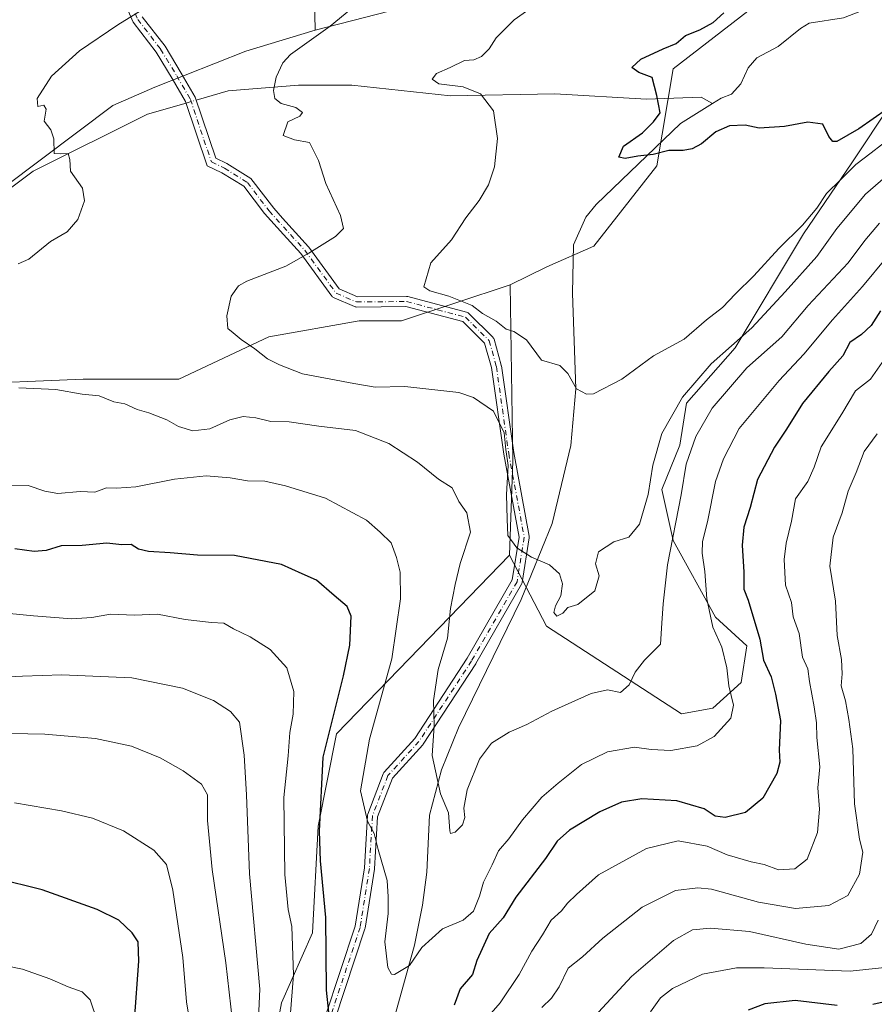
# Model space of a CAD drawing. Units: metres. Extents: x 655361 to 658829, y 4723236 to 4725626.
# Drawn here: x 658263 to 658482, y 4725243 to 4725495 of the extents above; entities that cross this region are included whole.
import ezdxf

# ---------------------------------------------------------------- set-up
doc = ezdxf.new("R2010")
doc.units = ezdxf.units.M
doc.header["$MEASUREMENT"] = 0
doc.linetypes.add('DGN Style 4', pattern=[2.6384748266838614, 1.318413404963828, -0.6592067024819142, 0.001648016756204785, -0.6592067024819142])
for name, color, linetype, lineweight in [('Arbolado forestal CxS', 92, 'Continuous', 0), ('Camino Cxs', 7, 'Continuous', 0), ('Camino eje', 30, 'DGN Style 4', 13), ('Corriente natural lineal', 142, 'Continuous', 13), ('Corriente natural lineal oculto', 9, 'DGN Style 4', 13), ('Curva de nivel maestra', 30, 'Continuous', 30), ('Curva de nivel normal', 30, 'Continuous', 0), ('Matorral CxS', 135, 'Continuous', 0)]:
    doc.layers.add(name, color=color, linetype=linetype, lineweight=lineweight)

# ---------------------------------------------------------------- blocks, each defined once
blk = doc.blocks.new('*U5')
at = {"layer": 'Matorral CxS', "color": 135, "linetype": 'Continuous', "lineweight": 0}
for points in [[(658486.4360999997, 4725473.6985, 823.5540000000037), (658476.2496999997, 4725458.413899999, 827.1828999999999), (658463.8803000003, 4725440.2169, 829.9621000000043), (658446.3278999999, 4725411.0295, 834.3491999999969), (658433.8525, 4725396.8409, 834.9235999999946), (658432.1243000004, 4725386.0097, 837.2143999999971), (658427.5011, 4725374.708900001, 836.3521000000038), (658430.4108999996, 4725361.606899999, 839.0622000000004), (658441.3234999999, 4725341.9539, 845.3925000000017), (658449.3273, 4725334.674900001, 848.1738999999944), (658447.8722999999, 4725325.212900001, 846.1140000000015), (658440.5960999997, 4725318.6621, 842.8730999999971), (658432.5931000002, 4725317.206300001, 842.764599999995), (658397.9373000005, 4725339.685500001, 835.3007999999973), (658388.5037000002, 4725357.906500001, 835.2856000000029), (658389.3762999997, 4725382.066299999, 834.3619000000036), (658388.6321, 4725427.165100001, 828.3646000000008), (658398.0881000003, 4725431.7711, 827.0218000000023), (658410.0752999998, 4725437.0549, 826.4247999999934), (658426.2577000001, 4725457.658500001, 825.3978999999963), (658430.4130999995, 4725482.4341, 824.1912000000011), (658449.6135, 4725497.244899999, 824.5466000000015)], [(658370.2625000002, 4725500.560900001, 832.5960000000051), (658338.6222999999, 4725492.4055, 835.3796000000002), (658338.4234999996, 4725504.474300001, 836.6655000000028)]]:
    blk.add_polyline3d(points, dxfattribs=at)

msp = doc.modelspace()

# ---------------------------------------------------------------- linework, layer by layer
at = {"layer": 'Arbolado forestal CxS', "color": 92, "linetype": 'Continuous', "lineweight": 0, "extrusion": (-0.8731334554099799, 0.05007494782787624, 0.484902535200492), "elevation": -337833.946496701, "flags": 128}
msp.add_lwpolyline([(-4755372.238788089, 188258.5054903903), (-4755327.256583802, 188265.3629316053), (-4755303.086456047, 188266.4191099605)], dxfattribs=at)
at = {"layer": 'Arbolado forestal CxS', "color": 92, "linetype": 'Continuous', "lineweight": 0}
for points in [[(658259.2125000004, 4725452.3167, 840.7801999999939), (658286.8309000004, 4725473.111300001, 838.8417999999947), (658297.5581, 4725477.7389, 838.2819000000018), (658320.9181000004, 4725487.025699999, 836.5586999999941), (658338.6222999999, 4725492.4055, 835.3796000000002), (658370.2625000002, 4725500.560900001, 832.5960000000051), (658394.7626999998, 4725510.8215, 831.0454000000027), (658414.1716999998, 4725521.4003, 829.626099999994), (658422.1448999997, 4725525.7459, 828.624299999996), (658439.4397, 4725510.477700001, 826.2982000000048), (658449.6135, 4725497.244899999, 824.5466000000015), (658430.4130999995, 4725482.4341, 824.1912000000011), (658426.2577000001, 4725457.658500001, 825.3978999999963), (658410.0752999998, 4725437.0549, 826.4247999999934), (658398.0881000003, 4725431.7711, 827.0218000000023), (658388.6321, 4725427.165100001, 828.3646000000008), (658360.8340999996, 4725417.898700001, 831.5099000000046), (658349.9474999999, 4725417.8989, 832.0020999999979), (658326.8132999997, 4725413.8167, 833.7467999999935), (658303.6791000003, 4725402.930500001, 836.8426999999938), (658279.1842999998, 4725402.9309, 838.415399999998), (658246.5245000003, 4725401.570499999, 840.0078999999969)], [(658388.6321, 4725427.165100001, 828.3646000000008), (658398.0881000003, 4725431.7711, 827.0218000000023), (658410.0752999998, 4725437.0549, 826.4247999999934), (658426.2577000001, 4725457.658500001, 825.3978999999963), (658430.4130999995, 4725482.4341, 824.1912000000011), (658449.6135, 4725497.244899999, 824.5466000000015), (658439.4397, 4725510.477700001, 826.2982000000048), (658422.1448999997, 4725525.7459, 828.624299999996), (658414.1716999998, 4725521.4003, 829.626099999994), (658394.7626999998, 4725510.8215, 831.0454000000027), (658370.2625000002, 4725500.560900001, 832.5960000000051), (658338.6222999999, 4725492.4055, 835.3796000000002)], [(658388.5037000002, 4725357.906500001, 835.2856000000029), (658397.9373000005, 4725339.685500001, 835.3007999999973), (658432.5931000002, 4725317.206300001, 842.764599999995), (658440.5960999997, 4725318.6621, 842.8730999999971), (658447.8722999999, 4725325.212900001, 846.1140000000015), (658449.3273, 4725334.674900001, 848.1738999999944), (658441.3234999999, 4725341.9539, 845.3925000000017), (658430.4108999996, 4725361.606899999, 839.0622000000004), (658427.5011, 4725374.708900001, 836.3521000000038), (658432.1243000004, 4725386.0097, 837.2143999999971), (658433.8525, 4725396.8409, 834.9235999999946), (658446.3278999999, 4725411.0295, 834.3491999999969), (658463.8803000003, 4725440.2169, 829.9621000000043), (658476.2496999997, 4725458.413899999, 827.1828999999999), (658486.4360999997, 4725473.6985, 823.5540000000037), (658503.1710999999, 4725480.977499999, 823.9603999999963), (658520.0122999996, 4725489.7871, 822.9698000000063), (658544.6505000005, 4725498.460700001, 823.4127000000008), (658554.1335000005, 4725504.144500001, 823.0672999999952)], [(658338.6222999999, 4725492.4055, 835.3796000000002), (658320.9181000004, 4725487.025699999, 836.5586999999941), (658297.5581, 4725477.7389, 838.2819000000018), (658286.8309000004, 4725473.111300001, 838.8417999999947), (658259.2125000004, 4725452.3167, 840.7801999999939), (658232.7921000002, 4725435.9891, 842.2676000000066), (658216.9830999998, 4725431.2775, 843.4293000000034), (658202.9112999998, 4725436.759500001, 844.2792000000045), (658194.6001000004, 4725439.797700001, 845.0176000000066), (658183.8422999998, 4725437.074899999, 845.5510000000068), (658173.8450999996, 4725426.7421, 846.5537999999942), (658155.3261000002, 4725432.1501, 847.6451999999991), (658141.5630999999, 4725441.676300001, 849.8892999999954), (658129.1841000002, 4725437.429500001, 850.2148000000016), (658112.1781000001, 4725428.2499, 850.7936999999948), (658101.4398999996, 4725424.257900001, 851.9005000000034), (658087.5676999995, 4725417.6713, 853.3543000000063), (658077.5815000003, 4725406.702299999, 854.1996000000073), (658068.8053000001, 4725392.910499999, 855.4879999999977)], [(658325.1161000002, 4725216.3553, 859.3282000000036), (658330.0257000001, 4725243.1951, 857.7786999999954), (658337.9908999996, 4725261.1187, 852.825100000002), (658339.4463000001, 4725288.4647, 851.2019), (658344.1409, 4725312.0515, 849.811799999996), (658365.3853000002, 4725334.0111, 843.0350999999937), (658388.5037000002, 4725357.906500001, 835.2856000000029), (658397.9373000005, 4725339.685500001, 835.3007999999973), (658432.5931000002, 4725317.206300001, 842.764599999995), (658440.5960999997, 4725318.6621, 842.8730999999971), (658447.8722999999, 4725325.212900001, 846.1140000000015), (658449.3273, 4725334.674900001, 848.1738999999944), (658441.3234999999, 4725341.9539, 845.3925000000017), (658430.4108999996, 4725361.606899999, 839.0622000000004), (658427.5011, 4725374.708900001, 836.3521000000038), (658432.1243000004, 4725386.0097, 837.2143999999971), (658433.8525, 4725396.8409, 834.9235999999946), (658446.3278999999, 4725411.0295, 834.3491999999969), (658463.8803000003, 4725440.2169, 829.9621000000043), (658476.2496999997, 4725458.413899999, 827.1828999999999), (658486.4360999997, 4725473.6985, 823.5540000000037)], [(658152.7534999996, 4725241.4943, 868.5409999999974), (658167.2087000003, 4725251.267100001, 867.4551999999967), (658177.1009000001, 4725267.9529, 868.6266999999935), (658172.3768999996, 4725323.151699999, 855.5714000000008), (658171.5947000004, 4725323.7393, 855.2356000000001), (658160.7940999997, 4725331.852700001, 849.9064000000071), (658179.8431000002, 4725359.3861, 845.4590999999928), (658202.9776999997, 4725381.1589, 843.172900000005), (658222.0295000002, 4725393.405900001, 841.8867000000029), (658246.5245000003, 4725401.570499999, 840.0078999999969), (658279.1842999998, 4725402.9309, 838.415399999998), (658303.6791000003, 4725402.930500001, 836.8426999999938), (658326.8132999997, 4725413.8167, 833.7467999999935), (658349.9474999999, 4725417.8989, 832.0020999999979), (658360.8340999996, 4725417.898700001, 831.5099000000046), (658388.6321, 4725427.165100001, 828.3646000000008), (658389.3762999997, 4725382.066299999, 834.3619000000036), (658388.5037000002, 4725357.906500001, 835.2856000000029), (658365.3853000002, 4725334.0111, 843.0350999999937), (658344.1409, 4725312.0515, 849.811799999996), (658339.4463000001, 4725288.4647, 851.2019), (658337.9908999996, 4725261.1187, 852.825100000002), (658330.0257000001, 4725243.1951, 857.7786999999954), (658325.1161000002, 4725216.3553, 859.3282000000036)], [(658388.6321, 4725427.165100001, 828.3646000000008), (658360.8340999996, 4725417.898700001, 831.5099000000046), (658349.9474999999, 4725417.8989, 832.0020999999979), (658326.8132999997, 4725413.8167, 833.7467999999935), (658303.6791000003, 4725402.930500001, 836.8426999999938), (658279.1842999998, 4725402.9309, 838.415399999998), (658246.5245000003, 4725401.570499999, 840.0078999999969), (658222.0295000002, 4725393.405900001, 841.8867000000029), (658202.9776999997, 4725381.1589, 843.172900000005), (658179.8431000002, 4725359.3861, 845.4590999999928), (658160.7940999997, 4725331.852700001, 849.9064000000071)], [(658388.5037000002, 4725357.906500001, 835.2856000000029), (658365.3853000002, 4725334.0111, 843.0350999999937), (658344.1409, 4725312.0515, 849.811799999996), (658339.4463000001, 4725288.4647, 851.2019), (658337.9908999996, 4725261.1187, 852.825100000002), (658330.0257000001, 4725243.1951, 857.7786999999954), (658325.1161000002, 4725216.3553, 859.3282000000036)], [(658388.5037000002, 4725357.906500001, 835.2856000000029), (658365.3853000002, 4725334.0111, 843.0350999999937), (658344.1409, 4725312.0515, 849.811799999996), (658339.4463000001, 4725288.4647, 851.2019), (658337.9908999996, 4725261.1187, 852.825100000002), (658330.0257000001, 4725243.1951, 857.7786999999954), (658325.1161000002, 4725216.3553, 859.3282000000036)]]:
    msp.add_polyline3d(points, dxfattribs=at)
at = {"layer": 'Camino Cxs', "color": 7, "linetype": 'Continuous', "lineweight": 0}
for points in [[(658341.2219000002, 4725239.6161, 861.1768000000012), (658348.9177000001, 4725262.8115, 856.2940999999993), (658351.2723000003, 4725277.724500001, 856.9906999999948), (658352.0623000005, 4725291.1547, 856.8831999999967), (658352.0799000004, 4725291.304099999, 856.8937000000006), (658352.1426999997, 4725291.5339, 856.9472999999998), (658356.1155000003, 4725301.8639, 854.0069999999978), (658356.1823000005, 4725302.0099, 854.0056999999942), (658356.2664999999, 4725302.146500001, 854.0215999999928), (658356.3668999998, 4725302.271500001, 854.0546000000032), (658364.2351000002, 4725310.926300001, 851.6906000000017), (658377.6514999998, 4725331.445900001, 850.107999999993), (658389.1778999995, 4725351.509099999, 846.280899999998), (658390.9348999998, 4725362.499700001, 843.8638000000066), (658387.0060999999, 4725383.7161, 850.9343999999984), (658386.9984999998, 4725383.763499999, 850.9266999999963), (658383.8349000001, 4725405.9069, 848.5586000000039), (658382.1187000005, 4725412.142700001, 848.6340000000055), (658376.5050999997, 4725417.703700001, 847.806899999996), (658361.9276999999, 4725421.539899999, 843.1919000000053), (658349.2329000002, 4725421.4485, 852.1698000000034), (658349.0541000003, 4725421.460300001, 852.1978999999993), (658348.8781000003, 4725421.4965, 852.2329000000027), (658348.7090999996, 4725421.5569, 852.2719000000071), (658343.4967, 4725423.8279, 851.7918000000063), (658343.3443, 4725423.906500001, 851.7712999999932), (658343.2037000004, 4725424.004699999, 851.7372999999935), (658343.0771000005, 4725424.1205, 851.6912000000011), (658342.9666999998, 4725424.2521, 851.6337000000058), (658334.9905000003, 4725435.154899999, 847.282800000001), (658330.5713000001, 4725440.025900001, 850.4143999999943), (658325.6397000002, 4725445.419299999, 848.3214000000008), (658320.3526999997, 4725452.368100001, 849.2330999999976), (658314.7540999996, 4725455.848300001, 846.3387999999978), (658310.9720999999, 4725457.649300001, 845.0804999999965), (658305.4353, 4725474.096899999, 841.6824999999953), (658302.0170999998, 4725480.0009, 842.8469000000041), (658297.9357000003, 4725486.7511, 840.499299999996), (658292.0077000001, 4725494.441299999, 840.8672999999982), (658287.9567, 4725503.6777, 842.3558000000049)], [(658341.2219000002, 4725239.6161, 861.1768000000012), (658348.9177000001, 4725262.8115, 856.2940999999993), (658351.2723000003, 4725277.724500001, 856.9906999999948), (658352.0623000005, 4725291.1547, 856.8831999999967), (658352.0799000004, 4725291.304099999, 856.8937000000006), (658352.1426999997, 4725291.5339, 856.9472999999998), (658356.1155000003, 4725301.8639, 854.0069999999978), (658356.1823000005, 4725302.0099, 854.0056999999942), (658356.2664999999, 4725302.146500001, 854.0215999999928), (658356.3668999998, 4725302.271500001, 854.0546000000032), (658364.2351000002, 4725310.926300001, 851.6906000000017), (658377.6514999998, 4725331.445900001, 850.107999999993), (658389.1778999995, 4725351.509099999, 846.280899999998), (658390.9348999998, 4725362.499700001, 843.8638000000066), (658387.0060999999, 4725383.7161, 850.9343999999984), (658386.9984999998, 4725383.763499999, 850.9266999999963), (658383.8349000001, 4725405.9069, 848.5586000000039), (658382.1187000005, 4725412.142700001, 848.6340000000055), (658376.5050999997, 4725417.703700001, 847.806899999996), (658361.9276999999, 4725421.539899999, 843.1919000000053), (658349.2329000002, 4725421.4485, 852.1698000000034), (658349.0541000003, 4725421.460300001, 852.1978999999993), (658348.8781000003, 4725421.4965, 852.2329000000027), (658348.7090999996, 4725421.5569, 852.2719000000071), (658343.4967, 4725423.8279, 851.7918000000063), (658343.3443, 4725423.906500001, 851.7712999999932), (658343.2037000004, 4725424.004699999, 851.7372999999935), (658343.0771000005, 4725424.1205, 851.6912000000011), (658342.9666999998, 4725424.2521, 851.6337000000058), (658334.9905000003, 4725435.154899999, 847.282800000001), (658330.5713000001, 4725440.025900001, 850.4143999999943), (658325.6397000002, 4725445.419299999, 848.3214000000008), (658320.3526999997, 4725452.368100001, 849.2330999999976), (658314.7540999996, 4725455.848300001, 846.3387999999978), (658310.9720999999, 4725457.649300001, 845.0804999999965), (658305.4353, 4725474.096899999, 841.6824999999953), (658302.0170999998, 4725480.0009, 842.8469000000041), (658297.9357000003, 4725486.7511, 840.499299999996), (658292.0077000001, 4725494.441299999, 840.8672999999982), (658287.9567, 4725503.6777, 842.3558000000049)], [(658294.3476999998, 4725495.828299999, 840.5636999999989), (658300.1672999999, 4725488.2785, 840.2391000000061), (658304.3409000002, 4725481.3761, 843.2109000000056), (658307.9077000003, 4725475.215100001, 840.4143999999943), (658313.1659000004, 4725459.595100001, 843.7578000000068), (658316.0514000002, 4725458.221100001, 848.4493999999978), (658322.2002999998, 4725454.398700001, 852.1331000000064), (658328.0258, 4725446.742500001, 852.5250999999989), (658330.2747, 4725444.221700001, 851.5022999999929), (658336.9619000005, 4725436.851299999, 852.0902999999963), (658336.9949000003, 4725436.8135, 852.0374000000012), (658337.0482999999, 4725436.745300001, 851.9370999999956), (658344.8574999999, 4725426.070900001, 849.4775999999983), (658349.4949000003, 4725424.0505, 850.7507000000041), (658362.0867, 4725424.141100001, 845.3966999999976), (658362.3170999996, 4725424.121300001, 845.0601000000024), (658362.4221000001, 4725424.098300001, 844.8867000000029), (658377.5034999996, 4725420.1295, 842.843399999998), (658377.7166999998, 4725420.0529, 843.1312000000034), (658377.9134999998, 4725419.9407, 843.484899999996), (658378.0877, 4725419.7959, 843.8929999999965), (658384.1951000001, 4725413.7457, 848.2753999999987), (658384.3409000002, 4725413.5735, 848.1619999999967), (658384.4550999999, 4725413.378699999, 848.056700000001), (658384.5336999996, 4725413.167099999, 847.9630999999937), (658386.3635, 4725406.517300001, 847.4300999999978), (658386.3903000001, 4725406.3981, 847.4363000000012), (658386.3970999997, 4725406.356100001, 847.4394999999931), (658389.5685000002, 4725384.1577, 848.7226999999986), (658393.5330999997, 4725362.747099999, 844.4438999999984), (658393.5541000003, 4725362.515900001, 844.5636999999989), (658393.5377000002, 4725362.310699999, 844.6322999999975), (658391.7059000004, 4725350.8529, 847.1300000000047), (658391.6457000002, 4725350.6237, 847.1869000000006), (658391.5510999998, 4725350.4209, 847.2283000000025), (658379.8866999998, 4725330.1171, 850.437300000005), (658379.8481000002, 4725330.054500001, 850.4443000000028), (658366.3547, 4725309.4169, 853.1938999999984), (658366.2622999996, 4725309.2927, 853.204199999993), (658366.2285000002, 4725309.253900001, 853.2069000000047), (658358.4546999997, 4725300.7029, 855.316300000006), (658354.6458999999, 4725290.8003, 857.5442999999941), (658353.8640999999, 4725277.508099999, 857.8338999999978), (658353.8504999997, 4725277.381899999, 857.8531999999979), (658351.4672999998, 4725262.289100001, 858.2008999999963), (658351.4188999999, 4725262.093900001, 858.1931000000042), (658343.6879000004, 4725238.7917, 862.3395000000019)], [(658294.3476999998, 4725495.828299999, 840.5636999999989), (658300.1672999999, 4725488.2785, 840.2391000000061), (658304.3409000002, 4725481.3761, 843.2109000000056), (658307.9077000003, 4725475.215100001, 840.4143999999943), (658313.1659000004, 4725459.595100001, 843.7578000000068), (658316.0514000002, 4725458.221100001, 848.4493999999978), (658322.2002999998, 4725454.398700001, 852.1331000000064), (658328.0258, 4725446.742500001, 852.5250999999989), (658330.2747, 4725444.221700001, 851.5022999999929), (658336.9619000005, 4725436.851299999, 852.0902999999963), (658336.9949000003, 4725436.8135, 852.0374000000012), (658337.0482999999, 4725436.745300001, 851.9370999999956), (658344.8574999999, 4725426.070900001, 849.4775999999983), (658349.4949000003, 4725424.0505, 850.7507000000041), (658362.0867, 4725424.141100001, 845.3966999999976), (658362.3170999996, 4725424.121300001, 845.0601000000024), (658362.4221000001, 4725424.098300001, 844.8867000000029), (658377.5034999996, 4725420.1295, 842.843399999998), (658377.7166999998, 4725420.0529, 843.1312000000034), (658377.9134999998, 4725419.9407, 843.484899999996), (658378.0877, 4725419.7959, 843.8929999999965), (658384.1951000001, 4725413.7457, 848.2753999999987), (658384.3409000002, 4725413.5735, 848.1619999999967), (658384.4550999999, 4725413.378699999, 848.056700000001), (658384.5336999996, 4725413.167099999, 847.9630999999937), (658386.3635, 4725406.517300001, 847.4300999999978), (658386.3903000001, 4725406.3981, 847.4363000000012), (658386.3970999997, 4725406.356100001, 847.4394999999931), (658389.5685000002, 4725384.1577, 848.7226999999986), (658393.5330999997, 4725362.747099999, 844.4438999999984), (658393.5541000003, 4725362.515900001, 844.5636999999989), (658393.5377000002, 4725362.310699999, 844.6322999999975), (658391.7059000004, 4725350.8529, 847.1300000000047), (658391.6457000002, 4725350.6237, 847.1869000000006), (658391.5510999998, 4725350.4209, 847.2283000000025), (658379.8866999998, 4725330.1171, 850.437300000005), (658379.8481000002, 4725330.054500001, 850.4443000000028), (658366.3547, 4725309.4169, 853.1938999999984), (658366.2622999996, 4725309.2927, 853.204199999993), (658366.2285000002, 4725309.253900001, 853.2069000000047), (658358.4546999997, 4725300.7029, 855.316300000006), (658354.6458999999, 4725290.8003, 857.5442999999941), (658353.8640999999, 4725277.508099999, 857.8338999999978), (658353.8504999997, 4725277.381899999, 857.8531999999979), (658351.4672999998, 4725262.289100001, 858.2008999999963), (658351.4188999999, 4725262.093900001, 858.1931000000042), (658343.6879000004, 4725238.7917, 862.3395000000019)]]:
    msp.add_polyline3d(points, dxfattribs=at)
at = {"layer": 'Camino eje', "color": 30, "linetype": 'DGN Style 4', "lineweight": 13}
for points in [[(658270.9659000002, 4725557.328700001, 846.3987000000053), (658271.0856999997, 4725556.749500001, 846.4141999999993), (658271.4357000003, 4725555.977499999, 846.4229999999952), (658273.5721000005, 4725548.0383, 847.4891999999963), (658276.9058999997, 4725538.989499999, 849.047200000001), (658280.5571, 4725529.464500001, 847.8534000000074), (658284.2877000002, 4725517.478900001, 844.6915000000008), (658289.2089000001, 4725504.183499999, 842.3954999999987), (658293.1776999999, 4725495.1347, 840.7210000000051), (658299.0515000002, 4725487.514699999, 839.8111999999965), (658303.1788999997, 4725480.6885, 842.640400000004), (658306.6715000002, 4725474.656099999, 841.0690000000033), (658312.0691000001, 4725458.622300001, 843.2505999999995), (658315.4027000006, 4725457.034700001, 847.1533000000054), (658321.2764999998, 4725453.383500001, 851.0200999999943), (658326.8327000003, 4725446.080900001, 851.0528000000049)], [(658326.8327000003, 4725446.080900001, 851.0528000000049), (658335.9990999997, 4725435.977700001, 849.6144000000058), (658344.0159, 4725425.019500001, 850.7326999999933), (658349.2282999996, 4725422.748500001, 852.2805999999982), (658362.0913000006, 4725422.8411, 843.6978999999993), (658377.1727, 4725418.872300001, 845.6877999999997), (658383.2801000001, 4725412.822100001, 848.5029999999971), (658385.1101000002, 4725406.172300001, 847.994000000006), (658388.2852999996, 4725383.9473, 850.0372000000062), (658392.2538999999, 4725362.515900001, 844.1674000000058), (658390.4238999998, 4725351.068299999, 846.7486999999965), (658378.7600999996, 4725330.765900001, 850.2991000000038), (658365.2664999999, 4725310.1283, 852.5694999999978), (658357.3289000001, 4725301.397100001, 855.0198999999993), (658353.3601000002, 4725291.078299999, 857.422000000006), (658352.5663000002, 4725277.5845, 857.8521999999939), (658350.1851000005, 4725262.5033, 857.2262000000047), (658342.4549000004, 4725239.2039, 861.8445000000065)]]:
    msp.add_polyline3d(points, dxfattribs=at)
at = {"layer": 'Corriente natural lineal', "color": 142, "linetype": 'Continuous', "lineweight": 13, "extrusion": (0.0206089339228905, 0.01293068496603769, 0.9997039908037134), "elevation": 75496.10851064375, "flags": 128}
msp.add_lwpolyline([(3652866.703333932, -3068307.382325801), (3652866.703333931, -3068310.053965561)], dxfattribs=at)
at = {"layer": 'Corriente natural lineal', "color": 142, "linetype": 'Continuous', "lineweight": 13}
for points in [[(658442.7543000003, 4725474.9882, 822.920499999993), (658445.3822, 4725475.9967, 822.8087999999989), (658447.8060999997, 4725478.603499999, 822.5442999999942), (658449.6677999999, 4725482.711999999, 822.6021999999939), (658451.8734999998, 4725485.333100001, 822.5250999999989), (658457.4018000001, 4725488.228599999, 822.0773999999948), (658463.0597999999, 4725492.8334, 821.8758999999991), (658465.3282000005, 4725494.200400001, 821.782600000006), (658474.1379000006, 4725495.511700001, 820.9388000000035), (658478.2958000004, 4725497.1415, 820.4214000000065), (658482.6404999997, 4725499.634500001, 820.340200000006)], [(658308.1667, 4725474.445599999, 837.3065999999964), (658316.3501000004, 4725476.800100001, 836.676900000006), (658334.3701, 4725478.300100001, 834.2948999999935), (658348.1001000004, 4725478.2601, 832.8031999999948), (658373.3501000004, 4725475.5601, 830.172000000006), (658400.0800999999, 4725476.0601, 827.4296999999933), (658423.6401000004, 4725474.670100001, 825.2393000000012), (658437.5910999998, 4725475.2511, 823.2531000000017), (658440.4918999998, 4725473.568700001, 822.9854999999953)], [(657781.8701, 4725272.5701, 887.7302999999956), (657825.2600999996, 4725290.210100001, 882.9153999999982), (657853.3800999997, 4725295.0601, 879.3821000000027), (657878.7001, 4725298.550100001, 876.3907000000036), (657898.7100999998, 4725302.3301, 873.8833000000013), (657923.5701000001, 4725303.2601, 871.2906999999979), (657959.7600999996, 4725309.030099999, 866.9147999999988), (657996.5201000003, 4725311.4001, 862.9440000000033), (658035.7401000002, 4725314.270099999, 859.3203000000068), (658071.7701000003, 4725314.9001, 856.0684000000037), (658105.5601000005, 4725320.4101, 852.5866999999998), (658124.4200999998, 4725325.1801, 850.4477000000044), (658134.9200999998, 4725332.9101, 849.6701999999933), (658150.5100999996, 4725352.860099999, 848.6131000000023), (658166.3701, 4725374.090100001, 846.9983999999969), (658178.5800999999, 4725389.0001, 845.8671999999933), (658197.4401000004, 4725407.3301, 844.3518999999943), (658215.7001, 4725419.6801, 842.6521000000067), (658241.1901000004, 4725437.460100001, 841.9244999999937), (658266.3400999998, 4725456.2501, 840.2752999999939), (658295.6700999998, 4725470.850099999, 838.2301000000007), (658305.5695000002, 4725473.6983, 837.4649999999965)], [(658293.0701000001, 4725146.190099999, 860.8969000000071), (658318.3101000005, 4725169.450099999, 855.9159999999974), (658332.3800999997, 4725180.340100001, 854.0290999999999), (658340.4101, 4725190.3201, 852.7966000000015), (658346.7001, 4725201.7301, 851.0988999999972), (658352.9700999996, 4725217.630100001, 849.297200000001), (658364.1401000004, 4725257.940099999, 843.732999999993), (658366.1700999998, 4725268.190099999, 842.5736999999936), (658367.2500999998, 4725276.6601, 842.529800000004), (658367.9700999996, 4725291.2301, 841.5004000000046), (658371.0601000005, 4725302.8301, 839.4297999999982), (658375.4200999998, 4725313.630100001, 838.6303000000045), (658391.4600999998, 4725346.540100001, 835.7097000000067), (658399.4301000005, 4725365.970100001, 833.4524999999995), (658404.2100999998, 4725385.9301, 830.8215000000056), (658405.4901000002, 4725400.470100001, 829.5432000000002), (658404.6001000004, 4725424.960100001, 827.420100000003), (658404.9101, 4725437.4001, 826.0396000000038), (658408.0900999998, 4725444.4801, 826.1107000000048), (658410.6700999998, 4725447.7501, 825.5097999999998), (658432.3501000004, 4725468.460100001, 823.621499999994), (658440.4918999998, 4725473.568700001, 822.9854999999953)]]:
    msp.add_polyline3d(points, dxfattribs=at)
at = {"layer": 'Corriente natural lineal oculto', "color": 9, "linetype": 'DGN Style 4', "lineweight": 13, "extrusion": (0.05622905395656733, 0.01617895117182822, 0.9982867999879239), "elevation": 114305.1378708304, "flags": 128}
msp.add_lwpolyline([(4359195.871008878, -1935927.243246218), (4359195.871008878, -1935929.95045801)], dxfattribs=at)
at = {"layer": 'Curva de nivel maestra', "color": 30, "linetype": 'Continuous', "lineweight": 30, "flags": 128}
for points, elevation in [([(658485.4000000004, 4725472.190099999), (658478.0199999996, 4725467.0601), (658472.3700000001, 4725463.880100001), (658471.3600000005, 4725463.840100001), (658470.3200000003, 4725465.1501), (658468.7999999998, 4725468.3101), (658464.9800000006, 4725468.780099999), (658459.0199999996, 4725467.690099999), (658452.4800000006, 4725467.300100001), (658448.9100000003, 4725468.0701), (658444.9000000004, 4725467.890100001), (658441.3399999999, 4725466.290100001), (658437.6799999997, 4725463.2501), (658435.3099999997, 4725461.940099999), (658432.9800000006, 4725461.590100001), (658429.3099999997, 4725461.5101), (658425.3099999997, 4725460.520099999), (658421.4000000004, 4725460.0801), (658418.1699999999, 4725459.5101), (658416.5499999998, 4725459.860099999), (658417.7100000001, 4725462.620100001), (658422.5499999998, 4725466.100099999), (658425.4100000003, 4725468.9101), (658427.1500000004, 4725471.2401), (658426.2800000003, 4725475.600099999), (658425.0300000003, 4725480.210100001), (658421.6799999997, 4725481.4901), (658419.8399999999, 4725482.8201), (658422.1600000003, 4725484.970100001), (658427.8499999996, 4725487.590100001), (658431.2000000002, 4725488.960100001), (658433.6399999997, 4725490.9801), (658437.2400000002, 4725492.460100001), (658440.7400000002, 4725494.380100001), (658443.4199999999, 4725496.800100001)], 825), ([(658483.6200000001, 4725420.4301), (658481.2400000002, 4725416.720100001), (658478.7000000002, 4725414.390100001), (658475.7000000002, 4725412.3301), (658473.9800000006, 4725408.9801), (658470.3899999997, 4725404.960100001), (658463.5999999996, 4725396.7401), (658459.5, 4725390.170100001), (658456.4400000004, 4725385.530099999), (658452.0899999999, 4725377.2401), (658450.1900000004, 4725370.110099999), (658448.5999999996, 4725365.0101), (658448.1200000001, 4725360.460100001), (658448.5499999998, 4725353.5001), (658448.5599999997, 4725349.140100001), (658449.7100000001, 4725346.3201), (658452.6399999997, 4725336.360099999), (658453.5599999997, 4725330.950099999), (658455.5700000003, 4725326.710100001), (658456.6399999997, 4725322.270099999), (658457.9199999999, 4725315.5101), (658457.5800000001, 4725307.9301), (658457.7800000003, 4725304.790100001), (658456.9800000006, 4725301.940099999), (658453.4699999997, 4725295.590100001), (658448.9600000001, 4725291.9101), (658443.7800000003, 4725290.6801), (658441.2199999997, 4725290.9801), (658438.4100000003, 4725292.840100001), (658431.3499999996, 4725294.920100001), (658422.4000000004, 4725295.420100001), (658417.1799999997, 4725294.550100001), (658411.6600000003, 4725292.0701), (658403.8899999997, 4725287.4101), (658400.7000000002, 4725284.590100001), (658397.7300000006, 4725280.130100001), (658390.1200000001, 4725270.2501), (658386.8499999996, 4725264.940099999), (658383.3099999997, 4725260.890100001), (658380.0800000001, 4725253.9901), (658379.0199999996, 4725250.420100001), (658375.8799999999, 4725246.7401), (658374.29, 4725242.5801)], 850), ([(658342.1699999999, 4725240.7401), (658341.6100000005, 4725246.4101), (658341.3700000001, 4725265.0701), (658340.0300000003, 4725279.520099999), (658339.8099999997, 4725287.190099999), (658340.7199999997, 4725306.140100001), (658345.9699999997, 4725326.9101), (658347.5899999999, 4725334.840100001), (658347.9100000003, 4725342.220100001), (658346.8600000005, 4725344.720100001), (658343.5499999998, 4725347.5001), (658338.9800000006, 4725351.450099999), (658335.2999999998, 4725353.050100001), (658330.0300000003, 4725355.450099999), (658318.0199999996, 4725357.780099999), (658308.4800000006, 4725357.880100001), (658301.4500000002, 4725358.4801), (658295.9699999997, 4725358.770099999), (658293.3600000005, 4725359.380100001), (658291.5199999996, 4725360.590100001), (658289.1200000001, 4725360.550100001), (658285.2199999997, 4725360.9001), (658278.9699999997, 4725360.380100001), (658273.5499999998, 4725360.2601), (658269.6900000004, 4725359.0701), (658266.6600000003, 4725358.8301), (658261.6500000004, 4725359.4801)], 850), ([(658292.3399999999, 4725238.6801), (658293.4400000004, 4725253.880100001), (658293.2999999998, 4725258.8201), (658291.7300000006, 4725261.090100001), (658288.3300000001, 4725264.3201), (658282.7999999998, 4725267.0601), (658268.7100000001, 4725272.120100001), (658256.9100000003, 4725274.9901), (658234.2300000006, 4725277.600099999), (658227.6500000004, 4725277.530099999), (658222.6799999997, 4725276.1501), (658215.0899999999, 4725272.220100001), (658205.2100000001, 4725265.380100001), (658195.1299999999, 4725256.9001), (658188.2999999998, 4725249.5101), (658185.3499999996, 4725245.6501), (658183.3200000003, 4725243.470100001), (658181.3200000003, 4725240.460100001)], 875), ([(658491.9000000004, 4725245.0801), (658481.6600000003, 4725242.7601)], 875), ([(658472.5, 4725242.440099999), (658461.7199999997, 4725243.7401), (658453.9100000003, 4725242.9301), (658449.6399999997, 4725241.3201)], 875)]:
    msp.add_lwpolyline(points, dxfattribs=dict(at, elevation=elevation))
at = {"layer": 'Curva de nivel normal', "color": 30, "linetype": 'Continuous', "lineweight": 0, "flags": 128}
for points, elevation in [([(658484.8399999999, 4725454.840100001), (658479.75, 4725450.4001), (658472.4400000004, 4725441.540100001), (658467.3099999997, 4725434.4301), (658459.1500000004, 4725425.340100001), (658450.5999999996, 4725416.1501), (658440.2000000002, 4725406.880100001), (658432.7999999998, 4725398.360099999), (658427.5, 4725389.0601), (658425.1900000004, 4725380.9001), (658424.0199999996, 4725373.4101), (658421.8099999997, 4725365.8101), (658419.0599999997, 4725362.5001), (658415.2000000002, 4725361.290100001), (658411.3300000001, 4725358.720100001), (658410.5300000003, 4725355.6601), (658411.4500000002, 4725352.550100001), (658410.4000000004, 4725348.690099999), (658405.9800000006, 4725345.2501), (658403.4699999997, 4725344.4901), (658402.1500000004, 4725342.970100001), (658400.6399999997, 4725342.2401), (658399.8300000001, 4725343.140100001), (658400.2699999996, 4725344.880100001), (658401.6200000001, 4725347.4301), (658402.0800000001, 4725350.550100001), (658401.3399999999, 4725353.0701), (658398.7800000003, 4725355.380100001), (658394.1200000001, 4725357.340100001), (658390.3399999999, 4725359.7301), (658388.0899999999, 4725362.880100001), (658387.8799999999, 4725367.100099999), (658387.7400000002, 4725373.380100001), (658388.1299999999, 4725380.880100001), (658387.5599999997, 4725384.9801), (658387.1399999997, 4725389.2301), (658384.3799999999, 4725394.800100001), (658379.2800000003, 4725398.270099999), (658375.4800000006, 4725399.5601), (658361.6699999999, 4725401.0801), (658354.0800000001, 4725400.950099999), (658348.5800000001, 4725401.880100001), (658335.4299999997, 4725404.3101), (658329.5199999996, 4725406.590100001), (658326.4199999999, 4725408.1601), (658323.2400000002, 4725410.720100001), (658319.7199999997, 4725413.100099999), (658317.6500000004, 4725414.800100001), (658316.3099999997, 4725415.970100001), (658316.0199999996, 4725419.200099999), (658317.0899999999, 4725424.2601), (658319.0499999998, 4725426.9001), (658321.1600000003, 4725428.110099999), (658331.1100000005, 4725431.940099999), (658337, 4725435.220100001), (658343.8899999997, 4725439.4901), (658345.9400000004, 4725441.600099999), (658345.1399999997, 4725444.880100001), (658341.3799999999, 4725453.0601), (658339.5300000003, 4725458.950099999), (658337.1900000004, 4725463.620100001), (658333.3899999997, 4725464.280099999), (658330.4699999997, 4725465.4101), (658331.6900000004, 4725468.850099999), (658334.7199999997, 4725470.360099999), (658335.4000000004, 4725471.2601), (658333.7000000002, 4725472.5801), (658329.9600000001, 4725473.5601), (658328.3399999999, 4725474.860099999), (658328.0099999999, 4725476.920100001), (658328.7000000002, 4725480.350099999), (658330.4000000004, 4725484.020099999), (658332.3499999996, 4725486.1801), (658342.5300000003, 4725493.370100001), (658350.6900000004, 4725500.2401)], 835), ([(658262.54, 4725432.4901), (658265.2599999999, 4725433.720100001), (658270.8200000003, 4725438.2401), (658275.0999999996, 4725440.690099999), (658277.8600000005, 4725443.880100001), (658279.54, 4725448.620100001), (658279.0499999998, 4725451.860099999), (658275.9199999999, 4725456.2601), (658275.7400000002, 4725459.220100001), (658275.3300000001, 4725460.7601), (658273.3799999999, 4725460.6601), (658271.7300000006, 4725460.800100001), (658271.6299999999, 4725464.540100001), (658270.9199999999, 4725466.8101), (658269.2000000002, 4725469.0601), (658269.7400000002, 4725472.1801), (658269.1299999999, 4725473.140100001), (658267.54, 4725472.8201), (658267.4299999997, 4725474.890100001), (658271.0899999999, 4725480.620100001), (658278.2300000006, 4725487.0601), (658288.0800000001, 4725493.710100001), (658294.3399999999, 4725497.550100001)], 840), ([(658486.4900000002, 4725465.050100001), (658481.2300000006, 4725460.950099999), (658477.29, 4725458.0001), (658473.3300000001, 4725454.020099999), (658469.7599999999, 4725450.5701), (658467.2800000003, 4725446.7301), (658463.5800000001, 4725442.4001), (658457.5099999999, 4725436.4001), (658451.1600000003, 4725429.4001), (658446.4400000004, 4725424.800100001), (658443.0999999996, 4725421.360099999), (658439, 4725418.140100001), (658433.25, 4725413.220100001), (658425.3799999999, 4725408.9801), (658417.3099999997, 4725402.920100001), (658409.9800000006, 4725399.1801), (658408.1900000004, 4725399.090100001), (658405.6699999999, 4725400.4901), (658403.4100000003, 4725404.370100001), (658401.4100000003, 4725406.5001), (658396.7199999997, 4725407.8101), (658392.8200000003, 4725413.020099999), (658389.6200000001, 4725415.200099999), (658387.6399999997, 4725415.7501), (658385.0599999997, 4725417.860099999), (658381.5599999997, 4725419.770099999), (658378.9000000004, 4725421.800100001), (658372.9199999999, 4725424.220100001), (658368.0599999997, 4725425.5601), (658366.4900000002, 4725426.590100001), (658368.3300000001, 4725432.7301), (658373.5800000001, 4725438.700099999), (658377.2800000003, 4725444.280099999), (658380.7100000001, 4725448.700099999), (658383.0999999996, 4725452.7301), (658384.6399999997, 4725457.4001), (658385.4299999997, 4725464.6501), (658384.3499999996, 4725471.690099999), (658381.0800000001, 4725476.050100001), (658376.5800000001, 4725477.850099999), (658370.3600000005, 4725478.6601), (658368.6200000001, 4725479.8101), (658369.8099999997, 4725481.300100001), (658373.3099999997, 4725482.800100001), (658376.9800000006, 4725484.5801), (658379.3099999997, 4725484.7401), (658381.3099999997, 4725485.590100001), (658383.25, 4725487.620100001), (658385.0800000001, 4725490.4301), (658389.6699999999, 4725495.0001), (658393.4100000003, 4725497.6501)], 830), ([(658483.3399999999, 4725442.960100001), (658479.5700000003, 4725438.450099999), (658475.3399999999, 4725432.780099999), (658465.0899999999, 4725421.870100001), (658458.3399999999, 4725413.840100001), (658449.3399999999, 4725405.870100001), (658440.4699999997, 4725395.5001), (658436.2400000002, 4725388.280099999), (658433.7999999998, 4725381.140100001), (658432.4699999997, 4725373.3301), (658428.9600000001, 4725355.4001), (658427.9199999999, 4725345.4101), (658427.5700000003, 4725340.4101), (658427.2199999997, 4725335.0701), (658423.1200000001, 4725330.950099999), (658420.6600000003, 4725327.850099999), (658419.1799999997, 4725324.600099999), (658416.9800000006, 4725322.670100001), (658413.6399999997, 4725323.340100001), (658409.4199999999, 4725322.390100001), (658399.3300000001, 4725317.860099999), (658392.9699999997, 4725314.5101), (658388.4400000004, 4725312.4901), (658383.8399999999, 4725309.7301), (658380.8200000003, 4725305.5701), (658377.6200000001, 4725297.7401), (658376.79, 4725293.0601), (658377.04, 4725290.690099999), (658376.4100000003, 4725288.7301), (658374.5800000001, 4725286.9301), (658373.3899999997, 4725286.5801), (658373.2000000002, 4725287.2401), (658372.8700000001, 4725291.850099999), (658370.7800000003, 4725296.7401), (658368.6799999997, 4725306.5701), (658369.1900000004, 4725314.140100001), (658368.9600000001, 4725320.590100001), (658370.2400000002, 4725328.590100001), (658372.5800000001, 4725336.5701), (658373.3300000001, 4725344.1801), (658374.54, 4725350.360099999), (658375.8099999997, 4725355.7401), (658378.4500000002, 4725363.790100001), (658377.5599999997, 4725368.710100001), (658375.5199999996, 4725371.630100001), (658373.79, 4725375.090100001), (658370.3099999997, 4725377.370100001), (658364.9100000003, 4725381.690099999), (658357.5199999996, 4725386.4901), (658349.0199999996, 4725389.780099999), (658339.5999999996, 4725390.890100001), (658331.9699999997, 4725392.020099999), (658327.3200000003, 4725392.120100001), (658323.4600000001, 4725393.0701), (658320.2199999997, 4725393.4301), (658316.7999999998, 4725392.540100001), (658311.6500000004, 4725390.2601), (658307.3200000003, 4725389.7401), (658303.6500000004, 4725390.800100001), (658300.6600000003, 4725392.5101), (658296, 4725394.370100001), (658293.0499999998, 4725395.170100001), (658289.8899999997, 4725396.630100001), (658287.04, 4725397.170100001), (658283.3200000003, 4725398.700099999), (658278.9600000001, 4725399.100099999), (658272.2199999997, 4725400.280099999), (658262.7000000002, 4725400.720100001)], 840), ([(658485.2000000002, 4725434.2601), (658478.9500000002, 4725426.720100001), (658471.3099999997, 4725418.1501), (658463.9699999997, 4725409.3301), (658457.6399999997, 4725402.640100001), (658447.3600000005, 4725390.280099999), (658443.3200000003, 4725382.5701), (658441.2800000003, 4725376.770099999), (658439.2599999999, 4725366.440099999), (658438, 4725361.390100001), (658437.9199999999, 4725358.380100001), (658438.5599999997, 4725353.670100001), (658439.04, 4725346.640100001), (658440.5800000001, 4725339.380100001), (658442.8899999997, 4725334.280099999), (658444.2400000002, 4725329.040100001), (658444.7100000001, 4725324.4101), (658445.9299999997, 4725319.4101), (658445.2300000006, 4725316.0701), (658440.9600000001, 4725311.4301), (658436.6200000001, 4725308.9801), (658429.8700000001, 4725307.840100001), (658424.7800000003, 4725308.0601), (658420.5099999999, 4725308.630100001), (658413.5800000001, 4725307.470100001), (658406.9100000003, 4725304.2401), (658400.9800000006, 4725299.4101), (658396.75, 4725295.9001), (658391.7800000003, 4725290.050100001), (658388.2800000003, 4725285.1501), (658385.6500000004, 4725282.0701), (658384.0300000003, 4725278.4901), (658381.7800000003, 4725274.090100001), (658380.8099999997, 4725270.4901), (658379.2699999996, 4725266.640100001), (658376.6399999997, 4725264.3201), (658371.3099999997, 4725262.130100001), (658365.9800000006, 4725257.3201), (658362.8200000003, 4725252.720100001), (658359.0199999996, 4725250.450099999), (658358.2100000001, 4725250.4901), (658357.2699999996, 4725252.220100001), (658356.5099999999, 4725258.8201), (658357.3799999999, 4725266.040100001), (658357.3399999999, 4725270.350099999), (658357.1100000005, 4725274.540100001), (658354.79, 4725282.4301), (658353.7599999999, 4725286.5601), (658352.0899999999, 4725289.7501), (658350.25, 4725297.450099999), (658352.5700000003, 4725310.7501), (658358.2999999998, 4725331.340100001), (658360.5800000001, 4725346.670100001), (658360.4199999999, 4725353.520099999), (658359.5300000003, 4725357.280099999), (658358.1900000004, 4725361.050100001), (658355.3099999997, 4725363.7301), (658351.8499999996, 4725366.8101), (658341.2800000003, 4725372.440099999), (658331.0199999996, 4725375.640100001), (658325.7599999999, 4725376.840100001), (658321.3099999997, 4725376.9001), (658316.9100000003, 4725377.720100001), (658310.7599999999, 4725378.170100001), (658302.5999999996, 4725377.3201), (658292.6799999997, 4725375.4001), (658287.7400000002, 4725374.9901), (658285.1399999997, 4725375.100099999), (658282.1600000003, 4725374.040100001), (658278.4400000004, 4725374.1801), (658272.7199999997, 4725373.6801), (658269.3200000003, 4725374.280099999), (658265.0999999996, 4725375.7301), (658255.7100000001, 4725375.8301)], 845), ([(658485.25, 4725408.960100001), (658481.0599999997, 4725402.960100001), (658477.2300000006, 4725399.960100001), (658473.6900000004, 4725394.0601), (658468.3600000005, 4725385.640100001), (658466.6200000001, 4725380.390100001), (658465, 4725376.7601), (658461.8399999999, 4725372.2601), (658460.8200000003, 4725366.590100001), (658459.4500000002, 4725360.970100001), (658458.9299999997, 4725356.720100001), (658459.2800000003, 4725350.1801), (658460.79, 4725345.720100001), (658461.2199999997, 4725342.0801), (658462.7199999997, 4725337.8201), (658463.6399999997, 4725331.7301), (658464.9600000001, 4725328.700099999), (658465.3700000001, 4725325.460100001), (658466.5800000001, 4725319.0101), (658467.1600000003, 4725314.9301), (658467.29, 4725311.170100001), (658468.0599999997, 4725303.640100001), (658467.5300000003, 4725298.2601), (658468, 4725292.8101), (658467.4600000001, 4725286.840100001), (658464.7599999999, 4725279.950099999), (658461.6200000001, 4725277.4901), (658457.4900000002, 4725277.2501), (658453.7800000003, 4725278.5801), (658450.4000000004, 4725279.3201), (658444.3099999997, 4725281.120100001), (658439.1399999997, 4725283.3101), (658431.75, 4725284.6801), (658423.6399999997, 4725282.720100001), (658411.3099999997, 4725275.950099999), (658405.6200000001, 4725270.920100001), (658403.3700000001, 4725268.6801), (658401.79, 4725266.7401), (658399.1600000003, 4725264.380100001), (658396.9500000002, 4725260.630100001), (658394.2300000006, 4725256.380100001), (658390.9900000002, 4725250.4101), (658386.0599999997, 4725243.170100001), (658381.4100000003, 4725237.8201)], 855), ([(658396.7800000003, 4725241.9901), (658399.2199999997, 4725244.4001), (658401.2300000006, 4725247.270099999), (658403.5300000003, 4725252.020099999), (658407.2300000006, 4725254.9301), (658412.4400000004, 4725259.710100001), (658422.5300000003, 4725267.700099999), (658431.0599999997, 4725271.920100001), (658436.7999999998, 4725272.670100001), (658440.25, 4725272.300100001), (658452.3600000005, 4725268.920100001), (658461.8200000003, 4725267.370100001), (658470.3600000005, 4725268.0801), (658475.2000000002, 4725270.640100001), (658478.2000000002, 4725276.170100001), (658479.04, 4725281.800100001), (658478.2199999997, 4725285.090100001), (658476.9699999997, 4725294.1601), (658476.54, 4725308.280099999), (658475.4800000006, 4725315.790100001), (658474.6399999997, 4725320.5801), (658473.54, 4725324.380100001), (658473.7800000003, 4725327.440099999), (658473.6200000001, 4725331.170100001), (658472.4500000002, 4725337.290100001), (658472.0599999997, 4725346.040100001), (658470.5800000001, 4725355.040100001), (658471.4400000004, 4725362.5101), (658473.7999999998, 4725368.690099999), (658475.3399999999, 4725374.2401), (658477.3799999999, 4725379.020099999), (658479.4000000004, 4725384.4001), (658482.7699999996, 4725388.920100001)], 860), ([(658332.25, 4725239.5101), (658333.1399999997, 4725250.3301), (658332.7000000002, 4725262.7401), (658331.7400000002, 4725267.0701), (658330.8600000005, 4725276.0701), (658330.6200000001, 4725295.7401), (658331.7100000001, 4725306.4101), (658332.1900000004, 4725312.4101), (658333.04, 4725317.110099999), (658333.1900000004, 4725322.960100001), (658331.3600000005, 4725328.970100001), (658327.1500000004, 4725333.6601), (658321.9699999997, 4725336.960100001), (658317.7400000002, 4725339.030099999), (658315.2800000003, 4725340.420100001), (658312.1299999999, 4725340.620100001), (658305.3600000005, 4725341.4101), (658298.2199999997, 4725342.710100001), (658292.3700000001, 4725342.460100001), (658286.1600000003, 4725342.7501), (658281.3899999997, 4725341.880100001), (658276.3200000003, 4725341.5801), (658266.4900000002, 4725342.360099999), (658254.0700000003, 4725343.4901)], 855), ([(658256.0800000001, 4725326.5001), (658263.6699999999, 4725326.870100001), (658273.7000000002, 4725327.2401), (658291.6500000004, 4725326.4001), (658304.6399999997, 4725323.8201), (658312.5899999999, 4725320.630100001), (658316.9800000006, 4725317.780099999), (658319.2300000006, 4725315.0801), (658320.5, 4725306.590100001), (658321.0800000001, 4725296.5001), (658321.8600000005, 4725276.2301), (658324.5, 4725246.700099999), (658323.4500000002, 4725224.270099999)], 860), ([(658317.5099999999, 4725238.4101), (658315.7599999999, 4725253.4101), (658312.25, 4725277.3301), (658311.0599999997, 4725289.870100001), (658311.0800000001, 4725296.420100001), (658309.5599999997, 4725299.1801), (658304.79, 4725302.600099999), (658298.9600000001, 4725305.920100001), (658291.5899999999, 4725308.920100001), (658282.3899999997, 4725310.9001), (658269.3200000003, 4725311.9901), (658256.1500000004, 4725312.2501)], 865), ([(658306.6699999999, 4725237.0701), (658305.6500000004, 4725243.4101), (658304.7599999999, 4725254.8101), (658302.1799999997, 4725272.020099999), (658300.5300000003, 4725278.6501), (658297.2699999996, 4725282.270099999), (658289.5, 4725287.210100001), (658281.5599999997, 4725290.450099999), (658273.6299999999, 4725292.370100001), (658261.5599999997, 4725294.4301)], 870), ([(658483.0099999999, 4725264.360099999), (658481.3200000003, 4725260.800100001), (658478.5899999999, 4725258.360099999), (658472.9100000003, 4725256.940099999), (658464.4199999999, 4725258.1801), (658450.0300000003, 4725261.460100001), (658440, 4725262.3101), (658435.3899999997, 4725261.870100001), (658430.5, 4725259.1601), (658419.7800000003, 4725249.9301), (658409.1500000004, 4725238.4301)], 865), ([(658282.8200000003, 4725238.4101), (658281, 4725243.960100001), (658278.8899999997, 4725246.0101), (658275.3200000003, 4725247.2401), (658270.6500000004, 4725249.290100001), (658263.6500000004, 4725251.790100001), (658255.9900000002, 4725253.340100001), (658244.9900000002, 4725254.4101), (658239.0899999999, 4725255.390100001), (658233.9100000003, 4725255.1501), (658227.1200000001, 4725253.0101), (658215.8300000001, 4725247.1801), (658206.6500000004, 4725240.020099999)], 880), ([(658489.5, 4725252.7401), (658475.8300000001, 4725251.2601), (658453.8099999997, 4725252.120100001), (658446.6699999999, 4725252.1601), (658437.9800000006, 4725250.540100001), (658430.29, 4725246.850099999), (658427.2300000006, 4725244.470100001), (658424.6200000001, 4725240.860099999)], 870)]:
    msp.add_lwpolyline(points, dxfattribs=dict(at, elevation=elevation))
at = {"layer": 'Matorral CxS', "color": 135, "linetype": 'Continuous', "lineweight": 0, "extrusion": (-0.8731334554099799, 0.05007494782787624, 0.484902535200492), "elevation": -337833.946496701, "flags": 128}
msp.add_lwpolyline([(-4755372.238788089, 188258.5054903903), (-4755327.256583802, 188265.3629316053), (-4755303.086456047, 188266.4191099605)], dxfattribs=at)
at = {"layer": 'Matorral CxS', "color": 135, "linetype": 'Continuous', "lineweight": 0}
for points in [[(657879.7323000003, 4725503.317299999, 893.9303000000073), (657888.3673, 4725501.3661, 892.623900000006), (657905.8293000003, 4725502.092900001, 890.2060000000056), (657947.3010999998, 4725499.181500001, 886.1089000000065), (657980.0425000006, 4725509.3709, 880.9431000000042), (657990.9565000003, 4725516.649700001, 879.1166999999988), (658020.0598999998, 4725527.567100001, 874.7342999999966), (658030.6794999996, 4725527.2349, 873.3953000000038), (658043.3419000005, 4725526.8389, 872.0348999999987), (658092.0897000004, 4725523.927100001, 866.5411000000023), (658119.0099, 4725524.6547, 863.2817000000069), (658153.2056999998, 4725518.831499999, 859.3478999999934), (658199.4539000001, 4725530.7367, 853.2939000000043), (658255.5674999999, 4725557.727700001, 847.5813000000053), (658279.5827000003, 4725565.754100001, 846.0081999999967), (658290.9656999996, 4725569.121900001, 846.2293000000063), (658304.9634999996, 4725568.085899999, 845.5203000000038), (658315.1917000003, 4725564.444900001, 844.5093999999954), (658330.9210999999, 4725535.481899999, 839.5433000000049), (658338.4234999996, 4725504.474300001, 836.6655000000028), (658338.6222999999, 4725492.4055, 835.3796000000002)], [(658255.5674999999, 4725557.727700001, 847.5813000000053), (658279.5827000003, 4725565.754100001, 846.0081999999967), (658290.9656999996, 4725569.121900001, 846.2293000000063), (658304.9634999996, 4725568.085899999, 845.5203000000038), (658315.1917000003, 4725564.444900001, 844.5093999999954), (658330.9210999999, 4725535.481899999, 839.5433000000049), (658338.4234999996, 4725504.474300001, 836.6655000000028), (658338.6222999999, 4725492.4055, 835.3796000000002), (658320.9181000004, 4725487.025699999, 836.5586999999941), (658297.5581, 4725477.7389, 838.2819000000018), (658286.8309000004, 4725473.111300001, 838.8417999999947), (658259.2125000004, 4725452.3167, 840.7801999999939)], [(658388.6321, 4725427.165100001, 828.3646000000008), (658398.0881000003, 4725431.7711, 827.0218000000023), (658410.0752999998, 4725437.0549, 826.4247999999934), (658426.2577000001, 4725457.658500001, 825.3978999999963), (658430.4130999995, 4725482.4341, 824.1912000000011), (658449.6135, 4725497.244899999, 824.5466000000015), (658439.4397, 4725510.477700001, 826.2982000000048), (658422.1448999997, 4725525.7459, 828.624299999996), (658414.1716999998, 4725521.4003, 829.626099999994), (658394.7626999998, 4725510.8215, 831.0454000000027), (658370.2625000002, 4725500.560900001, 832.5960000000051), (658338.6222999999, 4725492.4055, 835.3796000000002)], [(658388.5037000002, 4725357.906500001, 835.2856000000029), (658397.9373000005, 4725339.685500001, 835.3007999999973), (658432.5931000002, 4725317.206300001, 842.764599999995), (658440.5960999997, 4725318.6621, 842.8730999999971), (658447.8722999999, 4725325.212900001, 846.1140000000015), (658449.3273, 4725334.674900001, 848.1738999999944), (658441.3234999999, 4725341.9539, 845.3925000000017), (658430.4108999996, 4725361.606899999, 839.0622000000004), (658427.5011, 4725374.708900001, 836.3521000000038), (658432.1243000004, 4725386.0097, 837.2143999999971), (658433.8525, 4725396.8409, 834.9235999999946), (658446.3278999999, 4725411.0295, 834.3491999999969), (658463.8803000003, 4725440.2169, 829.9621000000043), (658476.2496999997, 4725458.413899999, 827.1828999999999), (658486.4360999997, 4725473.6985, 823.5540000000037), (658503.1710999999, 4725480.977499999, 823.9603999999963), (658520.0122999996, 4725489.7871, 822.9698000000063), (658544.6505000005, 4725498.460700001, 823.4127000000008), (658554.1335000005, 4725504.144500001, 823.0672999999952)], [(658338.6222999999, 4725492.4055, 835.3796000000002), (658320.9181000004, 4725487.025699999, 836.5586999999941), (658297.5581, 4725477.7389, 838.2819000000018), (658286.8309000004, 4725473.111300001, 838.8417999999947), (658259.2125000004, 4725452.3167, 840.7801999999939), (658232.7921000002, 4725435.9891, 842.2676000000066), (658216.9830999998, 4725431.2775, 843.4293000000034), (658202.9112999998, 4725436.759500001, 844.2792000000045), (658194.6001000004, 4725439.797700001, 845.0176000000066), (658183.8422999998, 4725437.074899999, 845.5510000000068), (658173.8450999996, 4725426.7421, 846.5537999999942), (658155.3261000002, 4725432.1501, 847.6451999999991), (658141.5630999999, 4725441.676300001, 849.8892999999954), (658129.1841000002, 4725437.429500001, 850.2148000000016), (658112.1781000001, 4725428.2499, 850.7936999999948), (658101.4398999996, 4725424.257900001, 851.9005000000034), (658087.5676999995, 4725417.6713, 853.3543000000063), (658077.5815000003, 4725406.702299999, 854.1996000000073), (658068.8053000001, 4725392.910499999, 855.4879999999977)]]:
    msp.add_polyline3d(points, dxfattribs=at)

# ---------------------------------------------------------------- block references
msp.add_blockref('*U5', (0, 0), dxfattribs=at)

doc.saveas('drawing.dxf')
